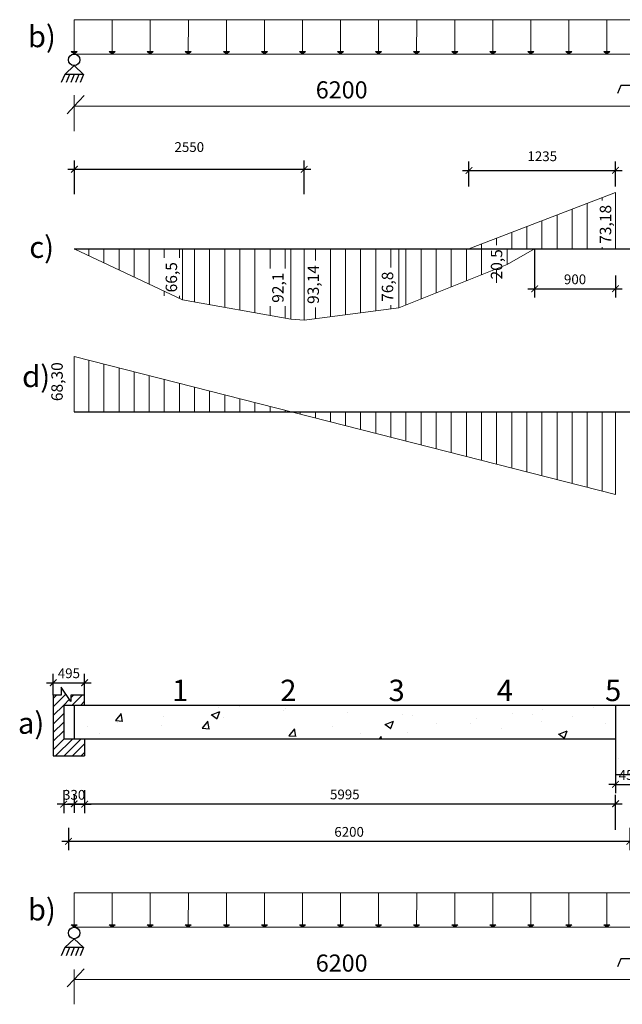
# Model space of a CAD drawing. Units: millimetres. Extents: x -122119 to 874607, y -707583 to 64750.
# Drawn here: x 291755 to 301256, y -233201 to -217671 of the extents above; entities that cross this region are included whole.
import ezdxf

# ---------------------------------------------------------------- set-up
doc = ezdxf.new("R2010")
doc.units = ezdxf.units.MM
doc.header["$LTSCALE"] = 3
doc.header["$PDMODE"] = 3
doc.layers.add('cot', color=96, linetype='Continuous')
for name, color, linetype, lineweight in [('d thep+ a thép', 10, 'Continuous', 20), ('Dim', 5, 'Continuous', 9), ('thep1', 80, 'Continuous', 30), ('tuong', 31, 'Continuous', 20)]:
    doc.layers.add(name, color=color, linetype=linetype, lineweight=lineweight)
doc.styles.add('English', font='arial.ttf')
doc.styles.add('vua', font='arial.ttf', dxfattribs={"height": 150})
doc.styles.add('WMF-Calibri0', font='calibri.ttf')
doc.dimstyles.new('TXT - 120_3', dxfattribs={"dimscale": 70, "dimtxt": 2.2, "dimasz": 1.5, "dimexe": 2, "dimexo": 0, "dimgap": 1, "dimtad": 1, "dimdec": 0, "dimzin": 0, "dimdsep": 46, "dimtxsty": 'English', "dimblk": 'ARCHTICK', "dimcen": 1.5, "dimdle": 1.5, "dimclrd": 256, "dimclre": 256, "dimclrt": 66, "dimadec": 0, "dimazin": 0, "dimtfac": 1, "dimtdec": 0, "dimtix": 1, "dimtmove": 2, "dimatfit": 3, "dimfxl": 3, "dimtvp": 0.833333, "dimtolj": 1, "dimtzin": 0, "dimarcsym": 0})
pattern_1 = [(90, (235694.62, -289587.6), (-238.125, 1e-14), [])]
pattern_2 = [(50, (-151705, 99212.6), (1366.385, -119.5431), [142.875, -1571.625]), (355, (-151705, 99212.6), (-264.3212, 1432.9248), [114.3, -1257.3]), (100.451, (-151591.1, 99202.6), (1102.0688, 1313.3752), [121.425, -1335.675]), (46.1842, (-151705, 99593.6), (2033.093, -315.3175), [214.3125, -2357.4375]), (96.6356, (-151535.6, 99567.3), (1780.532, 1855.692), [182.1375, -2003.5125]), (351.184, (-151705, 99593.6), (1780.5345, 1855.688), [171.45, -1885.95]), (21, (-151514.5, 99498.3), (1137.1116, -766.9914), [142.875, -1571.625]), (326, (-151514.5, 99498.3), (463.5152, 1381.4097), [114.3, -1257.3]), (71.4514, (-151419.7, 99434.4), (1600.6237, 614.4214), [121.425, -1335.675]), (37.5, (-151705, 99212.6), (23.16452, 634.1628), [0, -1242.06, 0, -1276.35, 0, -1262.0625]), (7.5, (-151705, 99212.6), (501.1475, 751.3543), [0, -727.71, 0, -1213.485, 0, -481.0125]), (327.5, (-152129.8, 99212.6), (1016.92946, -42.9656), [0, -476.25, 0, -1485.9, 0, -1971.675]), (317.5, (-152320.3, 99212.6), (1110.9689, 190.6987), [0, -619.125, 0, -986.79, 0, -1400.175])]

# ---------------------------------------------------------------- blocks, each defined once
blk = doc.blocks.new('_ArchTick')
at = {"color": 0, "linetype": 'ByBlock', "const_width": 0.15}
blk.add_lwpolyline([(-0.5, -0.5), (0.5, 0.5)], dxfattribs=at)
blk = doc.blocks.new('*D222')
at = {"layer": 'd thep+ a thép', "lineweight": -2, "transparency": 16777216}
for p, q in [((298734, -220048), (301254, -220048)), ((298839, -220300), (298839, -219908)), ((301149, -220300), (301149, -219908))]:
    blk.add_line(p, q, dxfattribs=at)
at = {"layer": 'Defpoints', "color": 0, "transparency": 16777216}
for p in [(301149, -220048), (298839, -220300), (301149, -220300)]:
    blk.add_point(p, dxfattribs=at)
at = {"layer": 'd thep+ a thép', "lineweight": -2, "transparency": 16777216, "xscale": 105, "yscale": 105, "zscale": 105, "rotation": 180}
blk.add_blockref('_ArchTick', (298839, -220048), dxfattribs=at)
at = {"layer": 'd thep+ a thép', "lineweight": -2, "transparency": 16777216, "xscale": 105, "yscale": 105, "zscale": 105}
blk.add_blockref('_ArchTick', (301149, -220048), dxfattribs=at)
at = {"layer": 'd thep+ a thép', "color": 66, "transparency": 16777216, "insert": (299994, -219825), "char_height": 154, "attachment_point": 5, "style": 'English'}
blk.add_mtext('\\A1;1235', dxfattribs=at)
blk = doc.blocks.new('*D223')
at = {"layer": 'd thep+ a thép', "lineweight": -2, "transparency": 16777216}
for p, q in [((299874, -221284), (299874, -222055)), ((301149, -221704), (301149, -222055)), ((299769, -221915), (301254, -221915))]:
    blk.add_line(p, q, dxfattribs=at)
at = {"layer": 'Defpoints', "color": 0, "transparency": 16777216}
for p in [(299874, -221284), (301149, -221704), (301149, -221915)]:
    blk.add_point(p, dxfattribs=at)
at = {"layer": 'd thep+ a thép', "lineweight": -2, "transparency": 16777216, "xscale": 105, "yscale": 105, "zscale": 105, "rotation": 180}
blk.add_blockref('_ArchTick', (299874, -221915), dxfattribs=at)
at = {"layer": 'd thep+ a thép', "lineweight": -2, "transparency": 16777216, "xscale": 105, "yscale": 105, "zscale": 105}
blk.add_blockref('_ArchTick', (301149, -221915), dxfattribs=at)
at = {"layer": 'd thep+ a thép', "color": 66, "transparency": 16777216, "insert": (300511, -221766), "char_height": 154, "attachment_point": 5, "style": 'English'}
blk.add_mtext('\\A1;900', dxfattribs=at)
blk = doc.blocks.new('*D238')
at = {"layer": 'Defpoints', "color": 0, "transparency": 16777216}
for p in [(292779, -228129), (292284, -228325), (292779, -228325)]:
    blk.add_point(p, dxfattribs=at)
at = {"layer": 'Dim', "lineweight": -2, "transparency": 16777216}
for p, q in [((292179, -228129), (292884, -228129)), ((292284, -228325), (292284, -227989)), ((292779, -228325), (292779, -227989))]:
    blk.add_line(p, q, dxfattribs=at)
at = {"layer": 'Dim', "lineweight": -2, "transparency": 16777216, "xscale": 105, "yscale": 105, "zscale": 105, "rotation": 180}
blk.add_blockref('_ArchTick', (292284, -228129), dxfattribs=at)
at = {"layer": 'Dim', "lineweight": -2, "transparency": 16777216, "xscale": 105, "yscale": 105, "zscale": 105}
blk.add_blockref('_ArchTick', (292779, -228129), dxfattribs=at)
at = {"layer": 'Dim', "color": 66, "transparency": 16777216, "insert": (292531, -227980), "char_height": 154, "attachment_point": 5, "style": 'English'}
blk.add_mtext('\\A1;495', dxfattribs=at)
blk = doc.blocks.new('*D228')
at = {"layer": 'Defpoints', "color": 0, "transparency": 16777216}
for p in [(292449, -229823), (292779, -229823), (292779, -230045)]:
    blk.add_point(p, dxfattribs=at)
at = {"layer": 'Dim', "lineweight": -2, "transparency": 16777216}
for p, q in [((292449, -229823), (292449, -230185)), ((292779, -229823), (292779, -230185)), ((292449, -230045), (292344, -230045)), ((292449, -230045), (292779, -230045)), ((292779, -230045), (292884, -230045))]:
    blk.add_line(p, q, dxfattribs=at)
at = {"layer": 'Dim', "lineweight": -2, "transparency": 16777216, "xscale": 105, "yscale": 105, "zscale": 105}
blk.add_blockref('_ArchTick', (292449, -230045), dxfattribs=at)
at = {"layer": 'Dim', "lineweight": -2, "transparency": 16777216, "xscale": 105, "yscale": 105, "zscale": 105, "rotation": 180}
blk.add_blockref('_ArchTick', (292779, -230045), dxfattribs=at)
at = {"layer": 'Dim', "color": 66, "transparency": 16777216, "insert": (292614, -229897), "char_height": 154, "attachment_point": 5, "style": 'English'}
blk.add_mtext('\\A1;330', dxfattribs=at)
blk = doc.blocks.new('*D229')
at = {"layer": 'Defpoints', "color": 0, "transparency": 16777216}
for p in [(292614, -229884), (301149, -230039), (301149, -230449)]:
    blk.add_point(p, dxfattribs=at)
at = {"layer": 'Dim', "lineweight": -2, "transparency": 16777216}
for p, q in [((292614, -229884), (292614, -230179)), ((301149, -230449), (301149, -229899)), ((292509, -230039), (301254, -230039))]:
    blk.add_line(p, q, dxfattribs=at)
at = {"layer": 'Dim', "lineweight": -2, "transparency": 16777216, "xscale": 105, "yscale": 105, "zscale": 105, "rotation": 180}
blk.add_blockref('_ArchTick', (292614, -230039), dxfattribs=at)
at = {"layer": 'Dim', "lineweight": -2, "transparency": 16777216, "xscale": 105, "yscale": 105, "zscale": 105}
blk.add_blockref('_ArchTick', (301149, -230039), dxfattribs=at)
at = {"layer": 'Dim', "color": 66, "transparency": 16777216, "insert": (296881, -229891), "char_height": 154, "attachment_point": 5, "style": 'English'}
blk.add_mtext('\\A1;5995', dxfattribs=at)
blk = doc.blocks.new('*D239')
at = {"layer": 'Defpoints', "color": 0, "transparency": 16777216}
for p in [(301149, -229577), (301599, -229577), (301599, -229733)]:
    blk.add_point(p, dxfattribs=at)
at = {"layer": 'Dim', "lineweight": -2, "transparency": 16777216}
for p, q in [((301149, -229577), (301149, -229873)), ((301599, -229577), (301599, -229873)), ((301149, -229733), (301044, -229733)), ((301149, -229733), (301599, -229733)), ((301599, -229733), (301704, -229733))]:
    blk.add_line(p, q, dxfattribs=at)
at = {"layer": 'Dim', "lineweight": -2, "transparency": 16777216, "xscale": 105, "yscale": 105, "zscale": 105}
blk.add_blockref('_ArchTick', (301149, -229733), dxfattribs=at)
at = {"layer": 'Dim', "lineweight": -2, "transparency": 16777216, "xscale": 105, "yscale": 105, "zscale": 105, "rotation": 180}
blk.add_blockref('_ArchTick', (301599, -229733), dxfattribs=at)
at = {"layer": 'Dim', "color": 66, "transparency": 16777216, "insert": (301374, -229584), "char_height": 154, "attachment_point": 5, "style": 'English'}
blk.add_mtext('\\A1;450', dxfattribs=at)
blk = doc.blocks.new('*D232')
at = {"layer": 'Defpoints', "color": 0, "transparency": 16777216}
for p in [(292524, -230415), (301374, -230415), (301374, -230630)]:
    blk.add_point(p, dxfattribs=at)
at = {"layer": 'Dim', "lineweight": -2, "transparency": 16777216}
for p, q in [((292524, -230415), (292524, -230770)), ((301374, -230415), (301374, -230770)), ((292419, -230630), (301479, -230630))]:
    blk.add_line(p, q, dxfattribs=at)
at = {"layer": 'Dim', "lineweight": -2, "transparency": 16777216, "xscale": 105, "yscale": 105, "zscale": 105, "rotation": 180}
blk.add_blockref('_ArchTick', (292524, -230630), dxfattribs=at)
at = {"layer": 'Dim', "lineweight": -2, "transparency": 16777216, "xscale": 105, "yscale": 105, "zscale": 105}
blk.add_blockref('_ArchTick', (301374, -230630), dxfattribs=at)
at = {"layer": 'Dim', "color": 66, "transparency": 16777216, "insert": (296949, -230481), "char_height": 154, "attachment_point": 5, "style": 'English'}
blk.add_mtext('\\A1;6200', dxfattribs=at)
blk = doc.blocks.new('*D244')
at = {"layer": 'd thep+ a thép', "lineweight": -2, "transparency": 16777216}
for p, q in [((292618, -220425), (292618, -219890)), ((296240, -220425), (296240, -219890)), ((292513, -220030), (296345, -220030))]:
    blk.add_line(p, q, dxfattribs=at)
at = {"layer": 'Defpoints', "color": 0, "transparency": 16777216}
for p in [(296240, -220030), (292618, -220425), (296240, -220425)]:
    blk.add_point(p, dxfattribs=at)
at = {"layer": 'd thep+ a thép', "lineweight": -2, "transparency": 16777216, "xscale": 105, "yscale": 105, "zscale": 105, "rotation": 180}
blk.add_blockref('_ArchTick', (292618, -220030), dxfattribs=at)
at = {"layer": 'd thep+ a thép', "lineweight": -2, "transparency": 16777216, "xscale": 105, "yscale": 105, "zscale": 105}
blk.add_blockref('_ArchTick', (296240, -220030), dxfattribs=at)
at = {"layer": 'd thep+ a thép', "color": 66, "transparency": 16777216, "insert": (294429, -219680), "char_height": 154, "attachment_point": 5, "style": 'English'}
blk.add_mtext('\\A1;2550', dxfattribs=at)

msp = doc.modelspace()

# ---------------------------------------------------------------- hatches: boundary and pattern name
at = {"layer": 'cot'}
h = msp.add_hatch(dxfattribs=at)
h.set_pattern_fill('ANSI31', color=256, scale=30, style=0)
h.set_pattern_definition([(45, (235694.62, -300052.59), (-67.35192, 67.35192), [])])
h.paths.add_polyline_path([(292283.7, -228325.4), (292283.7, -229282.4), (292778.8, -229282.4), (292778.8, -229012.3), (292448.8, -229012.3), (292448.8, -228480.3), (292778.8, -228480.3), (292778.8, -228325.4), (292561.9, -228325.4), (292561.9, -228423.9), (292408.2, -228198.4), (292408.2, -228325.4)])
at = {"layer": 'd thep+ a thép'}
h = msp.add_hatch(dxfattribs=at)
h.set_pattern_fill('LINE', color=256, scale=75, angle=90, style=0)
h.set_pattern_definition(pattern_1)
h.paths.add_polyline_path([(292613.8, -222985.9), (292613.8, -223855.9), (296027.8, -223855.9)])
h.paths.add_polyline_path([(294320.8, -222091), (294320.8, -221284), (292613.8, -221284)])
h.paths.add_polyline_path([(294320.8, -221284), (294320.8, -222091), (296027.8, -222394), (296027.8, -221284)])
h.paths.add_polyline_path([(296241.1, -221284), (296241.1, -222410.5), (297734.8, -222214), (297734.8, -221284)])
h.paths.add_polyline_path([(299441.8, -221531.5), (299441.8, -221284), (298838.8, -221284), (297734.8, -221284), (297734.8, -222214)])
h.paths.add_polyline_path([(301148.8, -221284), (301148.8, -220396), (298838.8, -221284)])
h.paths.add_polyline_path([(302858.8, -221284), (303278.8, -221284), (303278.8, -220907.5), (301598.8, -220534), (301598.8, -221284)])
h.paths.add_polyline_path([(304958.8, -221284), (304958.8, -221158.7), (303278.8, -220907.5), (303278.8, -221284)])
h.paths.add_polyline_path([(304958.8, -221981.5), (304958.8, -221284), (303278.8, -221284), (303278.8, -221500)])
h.paths.add_polyline_path([(305172.1, -221284), (305172.1, -222034), (305945, -222115), (306638.8, -221981.5), (306638.8, -221284)])
h.paths.add_polyline_path([(304958.8, -221158.7), (304958.8, -221284), (306638.8, -221284), (306638.8, -221194)])
h.paths.add_polyline_path([(304958.8, -221981.5), (305172.1, -222034), (305172.1, -221284), (304958.8, -221284)])
h.paths.add_polyline_path([(308318.8, -221500), (308318.8, -221284), (306638.8, -221284), (306638.8, -221981.5)])
h.paths.add_polyline_path([(306638.8, -221194), (306638.8, -221284), (308318.8, -221284), (308318.8, -220915)])
h.paths.add_polyline_path([(309998.8, -221284), (309998.8, -220534), (308318.8, -220915), (308318.8, -221284)])
h.paths.add_polyline_path([(311708.8, -221284), (312128.8, -221284), (312139.7, -221035.9), (310475, -220396), (310475, -220840), (310475, -221284)])
h.paths.add_polyline_path([(312128.8, -221284), (312128.8, -221500), (312620, -221785), (313806.6, -221995), (313808.8, -221284)])
h.paths.add_polyline_path([(312139.7, -221035.9), (312128.8, -221284), (313808.8, -221284), (312785, -221284)])
h.paths.add_polyline_path([(312128.8, -221500), (312128.8, -221284), (311708.8, -221284)])
h.paths.add_polyline_path([(315485, -222175), (315485, -221284), (313808.8, -221284), (313806.6, -221995)])
h.paths.add_polyline_path([(315485, -223855.9), (310448.8, -222535), (310448.8, -223855.9)])
h.paths.add_polyline_path([(305798.8, -223855.9), (309998.8, -224926.9), (309998.8, -223855.9)])
h.paths.add_polyline_path([(305798.8, -223855.9), (301598.8, -222784.9), (301598.8, -223855.9)])
h.paths.add_polyline_path([(294326.2, -222026.3), (294326.2, -221428.7), (294001.7, -221428.7), (294001.7, -222026.3)])
h.paths.add_polyline_path([(296005.9, -222190.7), (296005.9, -221593.1), (295681.4, -221593.1), (295681.4, -222190.7)], flags=16)
h.paths.add_polyline_path([(297733.4, -222175.6), (297733.4, -221578), (297408.9, -221578), (297408.9, -222175.6)], flags=16)
h.paths.add_polyline_path([(296562.8, -222208.4), (296562.8, -221471), (296238.3, -221471), (296238.3, -222208.4)])
h.paths.add_polyline_path([(299453.1, -221822.4), (299453.1, -221224.9), (299128.6, -221224.9), (299128.6, -221822.4)])
h.paths.add_polyline_path([(301170.7, -221260.6), (301170.7, -220523.1), (300846.2, -220523.1), (300846.2, -221260.6)])
h.paths.add_polyline_path([(303230.8, -221256.4), (303230.8, -220536.8), (303081.4, -220863.6), (302959.7, -220536.8), (302959.7, -221256.4)], flags=16)
h.paths.add_polyline_path([(301937, -221216.8), (301937, -220615), (301774.3, -220573), (301687.3, -220553.7), (301639.3, -220543), (301612.5, -220525), (301612.5, -221216.8)])
h.paths.add_polyline_path([(304993.5, -221974.9), (304993.5, -221237.5), (304745, -221237.5), (304731.1, -221916.2)])
h.paths.add_polyline_path([(305455.3, -221908.8), (305455.3, -221171.3), (305130.8, -221171.3), (305130.8, -221908.8)])
h.paths.add_polyline_path([(309973.8, -221211.8), (309973.8, -220474.4), (309649.3, -220474.4), (309649.3, -221211.8)])
h.paths.add_polyline_path([(310700, -221211.8), (310709.2, -220486), (310475, -220474.4), (310475, -221211.8)], flags=16)
h = msp.add_hatch(dxfattribs=at)
h.set_pattern_fill('LINE', color=256, scale=75, angle=90, style=0)
h.set_pattern_definition(pattern_1)
h.paths.add_polyline_path([(301148.8, -225160.9), (301148.8, -223855.9), (296027.8, -223855.9)])
at = {"layer": 'thep1'}
h = msp.add_hatch(dxfattribs=at)
h.set_pattern_fill('AR-CONC', color=256, scale=7.5, style=0)
h.set_pattern_definition(pattern_2)
h.paths.add_polyline_path([(301148.8, -229012.3), (301148.8, -228480.3), (292613.8, -228480.3), (292613.8, -229012.3)])
h = msp.add_hatch(dxfattribs=at)
h.set_pattern_fill('AR-CONC', color=256, scale=7.5, style=0)
h.set_pattern_definition(pattern_2)
h.paths.add_polyline_path([(301598.8, -228480.3), (301148.8, -228480.3), (301148.8, -229577.5), (301598.8, -229577.5)])
h = msp.add_hatch(dxfattribs=at)
h.set_pattern_fill('AR-CONC', color=256, scale=7.5, style=0)
h.set_pattern_definition(pattern_2)
h.paths.add_polyline_path([(315485, -228732.4), (315230, -228732.4), (315350, -228807.4), (315350, -229012.3), (310448.8, -229012.3), (310448.8, -229577.5), (309998.8, -229577.5), (309998.8, -229012.3), (301598.8, -229012.3), (301598.8, -229577.5), (301148.8, -229577.5), (301148.8, -228480.3), (309998.8, -228480.3), (315350, -228480.3), (315350, -228672.4)])
at = {"layer": 'tuong'}
h = msp.add_hatch(color=256, dxfattribs=at)
h.paths.add_polyline_path([(292660.9, -218174.8), (292613.8, -218174.8), (292613.8, -218213)])
h.paths.add_polyline_path([(292613.8, -218174.8), (292566.6, -218174.8), (292613.8, -218213)])
h = msp.add_hatch(color=256, dxfattribs=at)
h.paths.add_polyline_path([(293260.9, -218174.8), (293213.8, -218174.8), (293213.8, -218213)])
h.paths.add_polyline_path([(293213.8, -218174.8), (293166.6, -218174.8), (293213.8, -218213)])
h = msp.add_hatch(color=256, dxfattribs=at)
h.paths.add_polyline_path([(293260.9, -218174.8), (293213.8, -218174.8), (293213.8, -218213)])
h.paths.add_polyline_path([(293213.8, -218174.8), (293166.6, -218174.8), (293213.8, -218213)])
h = msp.add_hatch(color=256, dxfattribs=at)
h.paths.add_polyline_path([(293860.9, -218174.8), (293813.8, -218174.8), (293813.8, -218213)])
h.paths.add_polyline_path([(293813.8, -218174.8), (293766.6, -218174.8), (293813.8, -218213)])
h = msp.add_hatch(color=256, dxfattribs=at)
h.paths.add_polyline_path([(294460.9, -218174.8), (294413.8, -218174.8), (294413.8, -218213)])
h.paths.add_polyline_path([(294413.8, -218174.8), (294366.6, -218174.8), (294413.8, -218213)])
h = msp.add_hatch(color=256, dxfattribs=at)
h.paths.add_polyline_path([(295060.9, -218174.8), (295013.8, -218174.8), (295013.8, -218213)])
h.paths.add_polyline_path([(295013.8, -218174.8), (294966.6, -218174.8), (295013.8, -218213)])
h = msp.add_hatch(color=256, dxfattribs=at)
h.paths.add_polyline_path([(295660.9, -218174.8), (295613.8, -218174.8), (295613.8, -218213)])
h.paths.add_polyline_path([(295613.8, -218174.8), (295566.6, -218174.8), (295613.8, -218213)])
h = msp.add_hatch(color=256, dxfattribs=at)
h.paths.add_polyline_path([(296260.9, -218174.8), (296213.8, -218174.8), (296213.8, -218213)])
h.paths.add_polyline_path([(296213.8, -218174.8), (296166.6, -218174.8), (296213.8, -218213)])
h = msp.add_hatch(color=256, dxfattribs=at)
h.paths.add_polyline_path([(296860.9, -218174.8), (296813.8, -218174.8), (296813.8, -218213)])
h.paths.add_polyline_path([(296813.8, -218174.8), (296766.6, -218174.8), (296813.8, -218213)])
h = msp.add_hatch(color=256, dxfattribs=at)
h.paths.add_polyline_path([(297460.9, -218174.8), (297413.8, -218174.8), (297413.8, -218213)])
h.paths.add_polyline_path([(297413.8, -218174.8), (297366.6, -218174.8), (297413.8, -218213)])
h = msp.add_hatch(color=256, dxfattribs=at)
h.paths.add_polyline_path([(298060.9, -218174.8), (298013.8, -218174.8), (298013.8, -218213)])
h.paths.add_polyline_path([(298013.8, -218174.8), (297966.6, -218174.8), (298013.8, -218213)])
h = msp.add_hatch(color=256, dxfattribs=at)
h.paths.add_polyline_path([(298660.9, -218174.8), (298613.8, -218174.8), (298613.8, -218213)])
h.paths.add_polyline_path([(298613.8, -218174.8), (298566.6, -218174.8), (298613.8, -218213)])
h = msp.add_hatch(color=256, dxfattribs=at)
h.paths.add_polyline_path([(299260.9, -218174.8), (299213.8, -218174.8), (299213.8, -218213)])
h.paths.add_polyline_path([(299213.8, -218174.8), (299166.6, -218174.8), (299213.8, -218213)])
h = msp.add_hatch(color=256, dxfattribs=at)
h.paths.add_polyline_path([(299860.9, -218174.8), (299813.8, -218174.8), (299813.8, -218213)])
h.paths.add_polyline_path([(299813.8, -218174.8), (299766.6, -218174.8), (299813.8, -218213)])
h = msp.add_hatch(color=256, dxfattribs=at)
h.paths.add_polyline_path([(300460.9, -218174.8), (300413.8, -218174.8), (300413.8, -218213)])
h.paths.add_polyline_path([(300413.8, -218174.8), (300366.6, -218174.8), (300413.8, -218213)])
h = msp.add_hatch(color=256, dxfattribs=at)
h.paths.add_polyline_path([(301060.9, -218174.8), (301013.8, -218174.8), (301013.8, -218213)])
h.paths.add_polyline_path([(301013.8, -218174.8), (300966.6, -218174.8), (301013.8, -218213)])
h = msp.add_hatch(color=256, dxfattribs=at)
h.paths.add_polyline_path([(292660.9, -231947.2), (292613.8, -231947.2), (292613.8, -231985.4)])
h.paths.add_polyline_path([(292613.8, -231947.2), (292566.6, -231947.2), (292613.8, -231985.4)])
h = msp.add_hatch(color=256, dxfattribs=at)
h.paths.add_polyline_path([(293260.9, -231947.2), (293213.8, -231947.2), (293213.8, -231985.4)])
h.paths.add_polyline_path([(293213.8, -231947.2), (293166.6, -231947.2), (293213.8, -231985.4)])
h = msp.add_hatch(color=256, dxfattribs=at)
h.paths.add_polyline_path([(293260.9, -231947.2), (293213.8, -231947.2), (293213.8, -231985.4)])
h.paths.add_polyline_path([(293213.8, -231947.2), (293166.6, -231947.2), (293213.8, -231985.4)])
h = msp.add_hatch(color=256, dxfattribs=at)
h.paths.add_polyline_path([(293860.9, -231947.2), (293813.8, -231947.2), (293813.8, -231985.4)])
h.paths.add_polyline_path([(293813.8, -231947.2), (293766.6, -231947.2), (293813.8, -231985.4)])
h = msp.add_hatch(color=256, dxfattribs=at)
h.paths.add_polyline_path([(294460.9, -231947.2), (294413.8, -231947.2), (294413.8, -231985.4)])
h.paths.add_polyline_path([(294413.8, -231947.2), (294366.6, -231947.2), (294413.8, -231985.4)])
h = msp.add_hatch(color=256, dxfattribs=at)
h.paths.add_polyline_path([(295060.9, -231947.2), (295013.8, -231947.2), (295013.8, -231985.4)])
h.paths.add_polyline_path([(295013.8, -231947.2), (294966.6, -231947.2), (295013.8, -231985.4)])
h = msp.add_hatch(color=256, dxfattribs=at)
h.paths.add_polyline_path([(295660.9, -231947.2), (295613.8, -231947.2), (295613.8, -231985.4)])
h.paths.add_polyline_path([(295613.8, -231947.2), (295566.6, -231947.2), (295613.8, -231985.4)])
h = msp.add_hatch(color=256, dxfattribs=at)
h.paths.add_polyline_path([(296260.9, -231947.2), (296213.8, -231947.2), (296213.8, -231985.4)])
h.paths.add_polyline_path([(296213.8, -231947.2), (296166.6, -231947.2), (296213.8, -231985.4)])
h = msp.add_hatch(color=256, dxfattribs=at)
h.paths.add_polyline_path([(296860.9, -231947.2), (296813.8, -231947.2), (296813.8, -231985.4)])
h.paths.add_polyline_path([(296813.8, -231947.2), (296766.6, -231947.2), (296813.8, -231985.4)])
h = msp.add_hatch(color=256, dxfattribs=at)
h.paths.add_polyline_path([(297460.9, -231947.2), (297413.8, -231947.2), (297413.8, -231985.4)])
h.paths.add_polyline_path([(297413.8, -231947.2), (297366.6, -231947.2), (297413.8, -231985.4)])
h = msp.add_hatch(color=256, dxfattribs=at)
h.paths.add_polyline_path([(298060.9, -231947.2), (298013.8, -231947.2), (298013.8, -231985.4)])
h.paths.add_polyline_path([(298013.8, -231947.2), (297966.6, -231947.2), (298013.8, -231985.4)])
h = msp.add_hatch(color=256, dxfattribs=at)
h.paths.add_polyline_path([(298660.9, -231947.2), (298613.8, -231947.2), (298613.8, -231985.4)])
h.paths.add_polyline_path([(298613.8, -231947.2), (298566.6, -231947.2), (298613.8, -231985.4)])
h = msp.add_hatch(color=256, dxfattribs=at)
h.paths.add_polyline_path([(299260.9, -231947.2), (299213.8, -231947.2), (299213.8, -231985.4)])
h.paths.add_polyline_path([(299213.8, -231947.2), (299166.6, -231947.2), (299213.8, -231985.4)])
h = msp.add_hatch(color=256, dxfattribs=at)
h.paths.add_polyline_path([(299860.9, -231947.2), (299813.8, -231947.2), (299813.8, -231985.4)])
h.paths.add_polyline_path([(299813.8, -231947.2), (299766.6, -231947.2), (299813.8, -231985.4)])
h = msp.add_hatch(color=256, dxfattribs=at)
h.paths.add_polyline_path([(300460.9, -231947.2), (300413.8, -231947.2), (300413.8, -231985.4)])
h.paths.add_polyline_path([(300413.8, -231947.2), (300366.6, -231947.2), (300413.8, -231985.4)])
h = msp.add_hatch(color=256, dxfattribs=at)
h.paths.add_polyline_path([(301060.9, -231947.2), (301013.8, -231947.2), (301013.8, -231985.4)])
h.paths.add_polyline_path([(301013.8, -231947.2), (300966.6, -231947.2), (301013.8, -231985.4)])

# ---------------------------------------------------------------- linework, layer by layer
at = {"layer": 'cot'}
for p, q in [((292613.8, -218393.9), (292464.5, -218533.8)), ((292613.8, -218393.9), (292763, -218533.8)), ((292464.5, -218533.8), (292410.7, -218662.4)), ((292763, -218533.8), (292464.5, -218533.8)), ((292541.5, -218533.8), (292487.6, -218662.4)), ((292613.8, -218533.8), (292559.9, -218662.4)), ((292686.9, -218533.8), (292633.1, -218662.4)), ((292763, -218533.8), (292709.1, -218662.4)), ((301235.3, -218709.3), (301181.4, -218837.9)), ((301533.8, -218709.3), (301235.3, -218709.3)), ((292613.8, -221284), (315485, -221284)), ((292613.8, -223855.9), (315590, -223855.9)), ((292561.9, -228423.9), (292408.2, -228198.4)), ((292408.2, -228198.4), (292408.2, -228325.4)), ((292283.7, -228325.4), (292283.7, -229282.4)), ((292408.2, -228325.4), (292283.7, -228325.4)), ((292778.8, -228325.4), (292561.9, -228325.4)), ((292561.9, -228325.4), (292561.9, -228423.9)), ((292778.8, -228480.3), (292778.8, -228325.4)), ((292448.8, -228480.3), (292448.8, -229012.3)), ((292448.8, -228480.3), (292449.5, -228480.3)), ((292449.5, -228480.3), (301148.8, -228480.3)), ((292613.8, -228480.3), (292613.8, -229012.3)), ((301148.8, -228480.3), (301148.8, -229577.5)), ((301148.8, -228480.3), (309998.8, -228480.3)), ((292448.8, -229012.3), (301148.8, -229012.3)), ((292778.8, -229012.3), (292778.8, -229282.4)), ((292283.7, -229282.4), (292778.8, -229282.4)), ((301148.8, -229577.5), (301598.8, -229577.5)), ((292613.8, -232166.3), (292464.5, -232306.2)), ((292613.8, -232166.3), (292763, -232306.2)), ((292464.5, -232306.2), (292410.7, -232434.9)), ((292763, -232306.2), (292464.5, -232306.2)), ((292541.5, -232306.2), (292487.6, -232434.9)), ((292613.8, -232306.2), (292559.9, -232434.9)), ((292686.9, -232306.2), (292633.1, -232434.9)), ((292763, -232306.2), (292709.1, -232434.9)), ((301235.3, -232481.7), (301181.4, -232610.4)), ((301533.8, -232481.7), (301235.3, -232481.7))]:
    msp.add_line(p, q, dxfattribs=at)
for centre in [(292613.8, -218303.4), (292613.8, -232075.9)]:
    msp.add_circle(centre, 90.4, dxfattribs=at)
at = {"layer": 'd thep+ a thép'}
for p, q in [((292613.8, -218863.3), (292613.8, -219410.7)), ((292613.8, -219035.6), (292769.2, -218868.1)), ((292613.8, -218881.1), (292613.8, -219428.5)), ((292503.2, -219154.8), (292613.8, -219035.6)), ((292613.8, -219035.6), (310565, -219035.6)), ((298838.8, -221284), (301148.8, -220396)), ((301148.8, -221284), (301148.8, -220396)), ((294320.8, -222091), (292613.8, -221284)), ((294320.8, -221284), (294320.8, -222091)), ((296027.8, -221284), (296027.8, -222394)), ((296241.1, -221284), (296241.1, -222410.5)), ((297734.8, -221284), (297734.8, -222214)), ((301148.8, -221284), (298838.8, -221284)), ((299441.8, -221284), (299441.8, -221531.5)), ((299873.8, -221284), (299441.8, -221531.5)), ((301148.8, -221284), (299873.8, -221284)), ((299441.8, -221531.5), (297734.8, -222214)), ((296027.8, -222394), (294320.8, -222091)), ((297734.8, -222214), (296241.1, -222410.5)), ((296241.1, -222410.5), (296027.8, -222394)), ((292613.8, -223855.9), (292613.8, -222985.9)), ((292613.8, -222985.9), (301148.8, -225160.9)), ((301148.8, -223855.9), (301148.8, -225160.9)), ((292613.8, -232808), (292769.2, -232640.5)), ((292613.8, -232653.6), (292613.8, -233200.9)), ((292503.2, -232927.2), (292613.8, -232808)), ((292613.8, -232808), (310565, -232808))]:
    msp.add_line(p, q, dxfattribs=at)
at = {"layer": 'tuong'}
for p, q in [((292613.8, -218213), (292614.4, -217671.2)), ((292614.1, -217671.2), (315455, -217671.2)), ((293213.8, -218213), (293214.4, -217671.2)), ((293813.8, -218213), (293814.4, -217671.2)), ((294413.8, -218213), (294414.4, -217671.2)), ((295013.8, -218213), (295014.4, -217671.2)), ((295613.8, -218213), (295614.4, -217671.2)), ((296213.8, -218213), (296214.4, -217671.2)), ((296813.8, -218213), (296814.4, -217671.2)), ((297413.8, -218213), (297414.4, -217671.2)), ((298013.8, -218213), (298014.4, -217671.2)), ((298613.8, -218213), (298614.4, -217671.2)), ((299213.8, -218213), (299214.4, -217671.2)), ((299813.8, -218213), (299814.4, -217671.2)), ((300413.8, -218213), (300414.4, -217671.2)), ((301013.8, -218213), (301014.4, -217671.2)), ((292613.8, -218213), (292566.6, -218174.8)), ((292660.9, -218174.8), (292566.6, -218174.8)), ((292613.8, -218213), (292660.9, -218174.8)), ((293260.9, -218174.8), (293166.6, -218174.8)), ((293213.8, -218213), (293166.6, -218174.8)), ((293260.9, -218174.8), (293166.6, -218174.8)), ((293213.8, -218213), (293260.9, -218174.8)), ((293213.8, -218213), (293260.9, -218174.8)), ((293813.8, -218213), (293766.6, -218174.8)), ((293860.9, -218174.8), (293766.6, -218174.8)), ((293813.8, -218213), (293860.9, -218174.8)), ((294413.8, -218213), (294366.6, -218174.8)), ((294460.9, -218174.8), (294366.6, -218174.8)), ((294413.8, -218213), (294460.9, -218174.8)), ((295013.8, -218213), (294966.6, -218174.8)), ((295060.9, -218174.8), (294966.6, -218174.8)), ((295013.8, -218213), (295060.9, -218174.8)), ((295613.8, -218213), (295566.6, -218174.8)), ((295660.9, -218174.8), (295566.6, -218174.8)), ((295613.8, -218213), (295660.9, -218174.8)), ((296213.8, -218213), (296166.6, -218174.8)), ((296260.9, -218174.8), (296166.6, -218174.8)), ((296213.8, -218213), (296260.9, -218174.8)), ((296813.8, -218213), (296766.6, -218174.8)), ((296860.9, -218174.8), (296766.6, -218174.8)), ((296813.8, -218213), (296860.9, -218174.8)), ((297413.8, -218213), (297366.6, -218174.8)), ((297460.9, -218174.8), (297366.6, -218174.8)), ((297413.8, -218213), (297460.9, -218174.8)), ((298013.8, -218213), (297966.6, -218174.8)), ((298060.9, -218174.8), (297966.6, -218174.8)), ((298013.8, -218213), (298060.9, -218174.8)), ((298613.8, -218213), (298566.6, -218174.8)), ((298660.9, -218174.8), (298566.6, -218174.8)), ((298613.8, -218213), (298660.9, -218174.8)), ((299213.8, -218213), (299166.6, -218174.8)), ((299260.9, -218174.8), (299166.6, -218174.8)), ((299213.8, -218213), (299260.9, -218174.8)), ((299813.8, -218213), (299766.6, -218174.8)), ((299860.9, -218174.8), (299766.6, -218174.8)), ((299813.8, -218213), (299860.9, -218174.8)), ((300413.8, -218213), (300366.6, -218174.8)), ((300460.9, -218174.8), (300366.6, -218174.8)), ((300413.8, -218213), (300460.9, -218174.8)), ((301013.8, -218213), (300966.6, -218174.8)), ((301060.9, -218174.8), (300966.6, -218174.8)), ((301013.8, -218213), (301060.9, -218174.8)), ((292613.8, -218213), (314648.8, -218213)), ((292613.8, -231985.4), (292614.4, -231443.6)), ((292614.1, -231443.6), (315455, -231443.6)), ((293213.8, -231985.4), (293214.4, -231443.6)), ((293813.8, -231985.4), (293814.4, -231443.6)), ((294413.8, -231985.4), (294414.4, -231443.6)), ((295013.8, -231985.4), (295014.4, -231443.6)), ((295613.8, -231985.4), (295614.4, -231443.6)), ((296213.8, -231985.4), (296214.4, -231443.6)), ((296813.8, -231985.4), (296814.4, -231443.6)), ((297413.8, -231985.4), (297414.4, -231443.6)), ((298013.8, -231985.4), (298014.4, -231443.6)), ((298613.8, -231985.4), (298614.4, -231443.6)), ((299213.8, -231985.4), (299214.4, -231443.6)), ((299813.8, -231985.4), (299814.4, -231443.6)), ((300413.8, -231985.4), (300414.4, -231443.6)), ((301013.8, -231985.4), (301014.4, -231443.6)), ((292613.8, -231985.4), (292566.6, -231947.2)), ((292660.9, -231947.2), (292566.6, -231947.2)), ((292613.8, -231985.4), (292660.9, -231947.2)), ((292613.8, -231985.4), (314648.8, -231985.4)), ((293260.9, -231947.2), (293166.6, -231947.2)), ((293213.8, -231985.4), (293166.6, -231947.2)), ((293260.9, -231947.2), (293166.6, -231947.2)), ((293213.8, -231985.4), (293260.9, -231947.2)), ((293213.8, -231985.4), (293260.9, -231947.2)), ((293813.8, -231985.4), (293766.6, -231947.2)), ((293860.9, -231947.2), (293766.6, -231947.2)), ((293813.8, -231985.4), (293860.9, -231947.2)), ((294413.8, -231985.4), (294366.6, -231947.2)), ((294460.9, -231947.2), (294366.6, -231947.2)), ((294413.8, -231985.4), (294460.9, -231947.2)), ((295013.8, -231985.4), (294966.6, -231947.2)), ((295060.9, -231947.2), (294966.6, -231947.2)), ((295013.8, -231985.4), (295060.9, -231947.2)), ((295613.8, -231985.4), (295566.6, -231947.2)), ((295660.9, -231947.2), (295566.6, -231947.2)), ((295613.8, -231985.4), (295660.9, -231947.2)), ((296213.8, -231985.4), (296166.6, -231947.2)), ((296260.9, -231947.2), (296166.6, -231947.2)), ((296213.8, -231985.4), (296260.9, -231947.2)), ((296813.8, -231985.4), (296766.6, -231947.2)), ((296860.9, -231947.2), (296766.6, -231947.2)), ((296813.8, -231985.4), (296860.9, -231947.2)), ((297413.8, -231985.4), (297366.6, -231947.2)), ((297460.9, -231947.2), (297366.6, -231947.2)), ((297413.8, -231985.4), (297460.9, -231947.2)), ((298013.8, -231985.4), (297966.6, -231947.2)), ((298060.9, -231947.2), (297966.6, -231947.2)), ((298013.8, -231985.4), (298060.9, -231947.2)), ((298613.8, -231985.4), (298566.6, -231947.2)), ((298660.9, -231947.2), (298566.6, -231947.2)), ((298613.8, -231985.4), (298660.9, -231947.2)), ((299213.8, -231985.4), (299166.6, -231947.2)), ((299260.9, -231947.2), (299166.6, -231947.2)), ((299213.8, -231985.4), (299260.9, -231947.2)), ((299813.8, -231985.4), (299766.6, -231947.2)), ((299860.9, -231947.2), (299766.6, -231947.2)), ((299813.8, -231985.4), (299860.9, -231947.2)), ((300413.8, -231985.4), (300366.6, -231947.2)), ((300460.9, -231947.2), (300366.6, -231947.2)), ((300413.8, -231985.4), (300460.9, -231947.2)), ((301013.8, -231985.4), (300966.6, -231947.2)), ((301060.9, -231947.2), (300966.6, -231947.2)), ((301013.8, -231985.4), (301060.9, -231947.2))]:
    msp.add_line(p, q, dxfattribs=at)

# ---------------------------------------------------------------- texts
at = {"layer": 'd thep+ a thép', "style": 'vua'}
for s, p in [('b)', (291884.6, -218104.8)), ('c)', (291906.5, -221427.6)), ('d)', (291793.9, -223466.6)), ('1', (294156.3, -228418.6)), ('2', (295863.3, -228418.6)), ('3', (297570.3, -228418.6)), ('4', (299277.3, -228418.6)), ('5', (300984.3, -228418.6)), ('a)', (291728.2, -228934.3)), ('b)', (291884.6, -231877.2))]:
    msp.add_text(s, height=337.5, dxfattribs=at).set_placement(p)
at = {"layer": 'Dim', "style": 'vua'}
for p in [(296422.7, -218913.1), (296422.7, -232685.5)]:
    msp.add_text('6200', height=270, dxfattribs=at).set_placement(p)
at = {"layer": 'Dim'}
for s, style, p in [('73,18', 'vua', (301081, -221206.5)), ('20,5', 'vua', (299363.4, -221768.3)), ('66,5', 'vua', (294236.6, -221972.2)), ('93,14', 'vua', (296473.1, -222154.3)), ('92,1', 'vua', (295916.2, -222136.6)), ('76,8', 'vua', (297643.7, -222121.5)), ('68,30', 'WMF-Calibri0', (292434, -223687.6))]:
    msp.add_text(s, height=180, rotation=90, dxfattribs=dict(at, style=style)).set_placement(p)

# ---------------------------------------------------------------- dimensions: what is measured, and where the dimension line sits
at = {"layer": 'd thep+ a thép'}
for base, p1, p2, text, picture, middle in [((296240, -220030), (292617.9, -220425), (296240, -220425), '2550', '*D244', (294429, -219680.4)), ((301148.8, -220047.9), (298838.8, -220299.7), (301148.8, -220299.7), '1235', '*D222', (299993.8, -219824.9))]:
    dim = msp.add_linear_dim(base=base, p1=p1, p2=p2, text=text, dimstyle='TXT - 120_3', dxfattribs=at)
    dim.commit()
    dim.dimension.update_dxf_attribs({"geometry": picture, "text_midpoint": middle, "dimtype": 160})
dim = msp.add_linear_dim(base=(301148.8, -221914.8), p1=(299873.8, -221284), p2=(301148.8, -221704.4), text='900', dimstyle='TXT - 120_3', dxfattribs=at)
dim.commit()
dim.dimension.update_dxf_attribs({"geometry": '*D223', "text_midpoint": (300511.2, -221766.1)})
at = {"layer": 'Dim'}
for base, p1, p2, picture, middle in [((292778.8, -228128.7), (292283.7, -228325.4), (292778.8, -228325.4), '*D238', (292531.2, -227980)), ((301598.8, -229732.7), (301148.8, -229577.5), (301598.8, -229577.5), '*D239', (301373.8, -229584.1)), ((292778.8, -230045.2), (292448.8, -229823.1), (292778.8, -229823.1), '*D228', (292613.8, -229896.5))]:
    dim = msp.add_linear_dim(base=base, p1=p1, p2=p2, dimstyle='TXT - 120_3', dxfattribs=at)
    dim.commit()
    dim.dimension.update_dxf_attribs({"geometry": picture, "text_midpoint": middle})
for base, p1, p2, text, picture, middle in [((301148.8, -230039.2), (292613.8, -229883.9), (301148.8, -230449.1), '5995', '*D229', (296881.2, -229890.6)), ((301373.8, -230629.5), (292523.8, -230414.9), (301373.8, -230414.9), '6200', '*D232', (296948.8, -230480.9))]:
    dim = msp.add_linear_dim(base=base, p1=p1, p2=p2, text=text, dimstyle='TXT - 120_3', dxfattribs=at)
    dim.commit()
    dim.dimension.update_dxf_attribs({"geometry": picture, "text_midpoint": middle})

doc.saveas('drawing.dxf')
